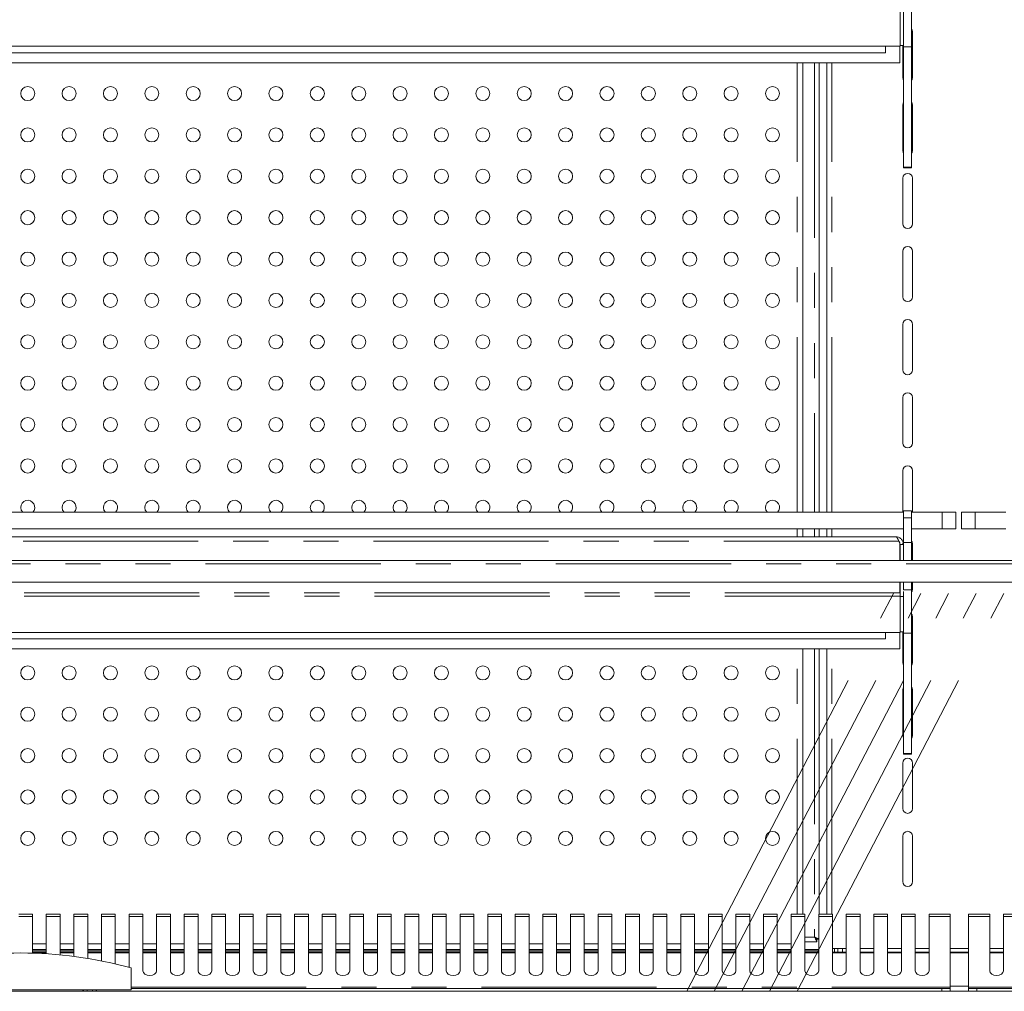
# Model space of a CAD drawing. Units: millimetres. Extents: x 0 to 586, y 0 to 420.
# Drawn here: x 435 to 471, y 290 to 326 of the extents above; entities that cross this region are included whole.
import ezdxf

# ---------------------------------------------------------------- set-up
doc = ezdxf.new("R2010")
doc.units = ezdxf.units.MM
doc.linetypes.add('CENTERX2', pattern=[20.32, 12.7, -2.54, 2.54, -2.54])
doc.linetypes.add('PHANTOM', pattern=[12.7, 6.35, -1.27, 1.27, -1.27, 1.27, -1.27])

msp = doc.modelspace()

# ---------------------------------------------------------------- linework, layer by layer
at = {"color": 7, "linetype": 'Continuous', "lineweight": 15}
for p, q in [((467.313, 324.685), (467.313, 325.999)), ((467.433, 324.705), (467.433, 325.992)), ((467.733, 324.66), (467.733, 326.226)), ((467.763, 325.2), (467.763, 323.55)), ((467.313, 324.685), (366.563, 324.685)), ((466.788, 324.685), (466.788, 324.446)), ((467.306, 324.085), (467.306, 324.685)), ((467.313, 324.705), (467.433, 324.705)), ((467.413, 323.55), (467.413, 324.705)), ((467.433, 324.66), (467.433, 324.705)), ((467.433, 324.66), (467.733, 324.66)), ((467.433, 320.297), (467.433, 324.66)), ((467.733, 320.297), (467.733, 324.66)), ((466.788, 324.446), (367.088, 324.446)), ((467.306, 324.085), (366.57, 324.085)), ((463.786, 307.788), (463.786, 324.085)), ((464.386, 324.085), (464.386, 307.788)), ((464.661, 324.085), (464.661, 307.788)), ((467.413, 320.9), (467.413, 322.55)), ((467.763, 322.55), (467.763, 320.9)), ((467.433, 320.297), (467.733, 320.297)), ((467.433, 320.279), (467.433, 320.297)), ((467.433, 320.279), (467.733, 320.279)), ((467.433, 320.27), (467.433, 320.279)), ((467.433, 320.27), (467.733, 320.27)), ((467.733, 320.279), (467.733, 320.297)), ((467.733, 320.27), (467.733, 320.279)), ((467.413, 318.25), (467.413, 319.9)), ((467.763, 319.9), (467.763, 318.25)), ((467.413, 315.6), (467.413, 317.25)), ((467.763, 317.25), (467.763, 315.6)), ((467.413, 312.95), (467.413, 314.6)), ((467.763, 314.6), (467.763, 312.95)), ((467.413, 310.3), (467.413, 311.95)), ((467.763, 311.95), (467.763, 310.3)), ((467.413, 307.788), (467.413, 309.3)), ((467.763, 309.3), (467.763, 307.788)), ((366.443, 307.788), (467.433, 307.788)), ((467.733, 307.838), (467.433, 307.838)), ((467.433, 307.588), (467.433, 307.838)), ((467.733, 307.588), (467.733, 307.838)), ((467.733, 307.788), (468.838, 307.788)), ((468.838, 307.788), (469.338, 307.788)), ((469.338, 307.788), (469.338, 307.188)), ((469.538, 307.188), (469.538, 307.788)), ((469.538, 307.788), (470.038, 307.788)), ((470.038, 307.788), (471.143, 307.788)), ((467.433, 306.688), (467.433, 307.588)), ((467.733, 306.688), (467.733, 307.588)), ((366.443, 307.188), (467.433, 307.188)), ((463.786, 306.905), (463.786, 307.188)), ((464.386, 307.188), (464.386, 306.905)), ((464.661, 307.188), (464.661, 306.905)), ((467.733, 307.188), (468.838, 307.188)), ((469.338, 307.188), (468.838, 307.188)), ((470.038, 307.188), (469.538, 307.188)), ((470.038, 307.188), (471.143, 307.188)), ((467.149, 306.905), (366.727, 306.905)), ((467.272, 306.741), (467.306, 306.684)), ((467.306, 306.684), (467.306, 306.045)), ((467.306, 306.657), (467.313, 306.621)), ((467.313, 306.621), (467.433, 306.621)), ((467.313, 306.621), (467.313, 306.045)), ((467.433, 306.688), (467.733, 306.688)), ((467.433, 306.045), (467.433, 306.688)), ((467.733, 306.045), (467.733, 306.688)), ((467.763, 306.65), (467.763, 306.045)), ((365.938, 306.045), (572.938, 306.045)), ((366.238, 305.253), (572.638, 305.253)), ((467.306, 305.253), (467.306, 304.869)), ((467.313, 305.253), (467.313, 304.869)), ((467.433, 304.976), (467.433, 305.253)), ((467.733, 304.976), (467.733, 305.253)), ((467.763, 305.253), (467.763, 305)), ((467.313, 304.869), (467.306, 304.869)), ((467.313, 304.749), (467.313, 304.869)), ((467.433, 304.976), (467.733, 304.976)), ((467.433, 304.918), (467.433, 304.742)), ((467.733, 303.41), (467.733, 304.976)), ((467.313, 303.435), (467.313, 304.749)), ((467.313, 304.742), (467.433, 304.742)), ((467.433, 303.455), (467.433, 304.742)), ((467.763, 304), (467.763, 302.35)), ((467.313, 303.435), (366.563, 303.435)), ((466.788, 303.435), (466.788, 303.196)), ((467.306, 302.835), (467.306, 303.435)), ((467.313, 303.455), (467.433, 303.455)), ((467.413, 302.35), (467.413, 303.455)), ((467.433, 303.41), (467.433, 303.455)), ((467.433, 303.41), (467.733, 303.41)), ((467.433, 299.047), (467.433, 303.41)), ((467.733, 299.047), (467.733, 303.41)), ((466.788, 303.196), (367.088, 303.196)), ((467.306, 302.835), (366.57, 302.835)), ((463.786, 293.222), (463.786, 302.835)), ((464.386, 302.835), (464.386, 293.222)), ((464.661, 302.835), (464.661, 293.222)), ((467.413, 299.7), (467.413, 301.35)), ((467.763, 301.35), (467.763, 299.7)), ((467.433, 299.047), (467.733, 299.047)), ((467.433, 299.029), (467.433, 299.047)), ((467.433, 299.029), (467.733, 299.029)), ((467.433, 299.02), (467.433, 299.029)), ((467.433, 299.02), (467.733, 299.02)), ((467.733, 299.029), (467.733, 299.047)), ((467.733, 299.02), (467.733, 299.029)), ((467.413, 297.05), (467.413, 298.7)), ((467.763, 298.7), (467.763, 297.05)), ((467.413, 294.4), (467.413, 296.05)), ((467.763, 296.05), (467.763, 294.4)), ((435.863, 293.222), (435.363, 293.222)), ((435.863, 293.142), (435.863, 293.222)), ((435.863, 293.142), (435.863, 291.809)), ((436.863, 293.222), (436.363, 293.222)), ((436.363, 293.222), (436.363, 293.142)), ((436.363, 291.787), (436.363, 293.142)), ((436.863, 293.142), (436.863, 293.222)), ((436.863, 293.142), (436.863, 291.748)), ((437.863, 293.222), (437.363, 293.222)), ((437.363, 293.222), (437.363, 293.142)), ((437.363, 291.692), (437.363, 293.142)), ((437.863, 293.142), (437.863, 293.222)), ((437.863, 293.142), (437.863, 291.619)), ((438.863, 293.222), (438.363, 293.222)), ((438.363, 293.222), (438.363, 293.142)), ((438.363, 291.529), (438.363, 293.142)), ((438.863, 293.142), (438.863, 293.222)), ((438.863, 293.142), (438.863, 291.421)), ((439.863, 293.222), (439.363, 293.222)), ((439.363, 293.222), (439.363, 293.142)), ((439.363, 291.296), (439.363, 293.142)), ((439.863, 293.142), (439.863, 293.222)), ((439.863, 293.142), (439.863, 291.17)), ((440.863, 293.222), (440.363, 293.222)), ((440.363, 293.222), (440.363, 293.142)), ((440.363, 291.17), (440.363, 293.142)), ((440.863, 293.142), (440.863, 293.222)), ((440.863, 293.142), (440.863, 291.17)), ((441.863, 293.222), (441.363, 293.222)), ((441.363, 293.222), (441.363, 293.142)), ((441.363, 291.17), (441.363, 293.142)), ((441.863, 293.142), (441.863, 293.222)), ((441.863, 293.142), (441.863, 291.17)), ((442.863, 293.222), (442.363, 293.222)), ((442.363, 293.222), (442.363, 293.142)), ((442.363, 291.17), (442.363, 293.142)), ((442.863, 293.142), (442.863, 293.222)), ((442.863, 293.142), (442.863, 291.17)), ((443.863, 293.222), (443.363, 293.222)), ((443.363, 293.222), (443.363, 293.142)), ((443.363, 291.17), (443.363, 293.142)), ((443.863, 293.142), (443.863, 293.222)), ((443.863, 293.142), (443.863, 291.17)), ((444.863, 293.222), (444.363, 293.222)), ((444.363, 293.222), (444.363, 293.142)), ((444.363, 291.17), (444.363, 293.142)), ((444.863, 293.142), (444.863, 293.222)), ((444.863, 293.142), (444.863, 291.17)), ((445.863, 293.222), (445.363, 293.222)), ((445.363, 293.222), (445.363, 293.142)), ((445.363, 291.17), (445.363, 293.142)), ((445.863, 293.142), (445.863, 293.222)), ((445.863, 293.142), (445.863, 291.17)), ((446.863, 293.222), (446.363, 293.222)), ((446.363, 293.222), (446.363, 293.142)), ((446.363, 291.17), (446.363, 293.142)), ((446.863, 293.142), (446.863, 293.222)), ((446.863, 293.142), (446.863, 291.17)), ((447.863, 293.222), (447.363, 293.222)), ((447.363, 293.222), (447.363, 293.142)), ((447.363, 291.17), (447.363, 293.142)), ((447.863, 293.142), (447.863, 293.222)), ((447.863, 293.142), (447.863, 291.17)), ((448.863, 293.222), (448.363, 293.222)), ((448.363, 293.222), (448.363, 293.142)), ((448.363, 291.17), (448.363, 293.142)), ((448.863, 293.142), (448.863, 293.222)), ((448.863, 293.142), (448.863, 291.17)), ((449.863, 293.222), (449.363, 293.222)), ((449.363, 293.222), (449.363, 293.142)), ((449.363, 291.17), (449.363, 293.142)), ((449.863, 293.142), (449.863, 293.222)), ((449.863, 293.142), (449.863, 291.17)), ((450.863, 293.222), (450.363, 293.222)), ((450.363, 293.222), (450.363, 293.142)), ((450.363, 291.17), (450.363, 293.142)), ((450.863, 293.142), (450.863, 293.222)), ((450.863, 293.142), (450.863, 291.17)), ((451.863, 293.222), (451.363, 293.222)), ((451.363, 293.222), (451.363, 293.142)), ((451.363, 291.17), (451.363, 293.142)), ((451.863, 293.142), (451.863, 293.222)), ((451.863, 293.142), (451.863, 291.17)), ((452.863, 293.222), (452.363, 293.222)), ((452.363, 293.222), (452.363, 293.142)), ((452.363, 291.17), (452.363, 293.142)), ((452.863, 293.142), (452.863, 293.222)), ((452.863, 293.142), (452.863, 291.17)), ((453.863, 293.222), (453.363, 293.222)), ((453.363, 293.222), (453.363, 293.142)), ((453.363, 291.17), (453.363, 293.142)), ((453.863, 293.142), (453.863, 293.222)), ((453.863, 293.142), (453.863, 291.17)), ((454.863, 293.222), (454.363, 293.222)), ((454.363, 293.222), (454.363, 293.142)), ((454.363, 291.17), (454.363, 293.142)), ((454.863, 293.142), (454.863, 293.222)), ((454.863, 293.142), (454.863, 291.17)), ((455.863, 293.222), (455.363, 293.222)), ((455.363, 293.222), (455.363, 293.142)), ((455.363, 291.17), (455.363, 293.142)), ((455.863, 293.142), (455.863, 293.222)), ((455.863, 293.142), (455.863, 291.17)), ((456.863, 293.222), (456.363, 293.222)), ((456.363, 293.222), (456.363, 293.142)), ((456.363, 291.17), (456.363, 293.142)), ((456.863, 293.142), (456.863, 293.222)), ((456.863, 293.142), (456.863, 291.17)), ((457.863, 293.222), (457.363, 293.222)), ((457.363, 293.222), (457.363, 293.142)), ((457.363, 291.17), (457.363, 293.142)), ((457.863, 293.142), (457.863, 293.222)), ((457.863, 293.142), (457.863, 291.17)), ((458.863, 293.222), (458.363, 293.222)), ((458.363, 293.222), (458.363, 293.142)), ((458.363, 291.17), (458.363, 293.142)), ((458.863, 293.142), (458.863, 293.222)), ((458.863, 293.142), (458.863, 291.17)), ((459.863, 293.222), (459.363, 293.222)), ((459.363, 293.222), (459.363, 293.142)), ((459.363, 291.17), (459.363, 293.142)), ((459.863, 293.142), (459.863, 293.222)), ((459.863, 293.142), (459.863, 291.17)), ((460.863, 293.222), (460.363, 293.222)), ((460.363, 293.222), (460.363, 293.142)), ((460.363, 291.17), (460.363, 293.142)), ((460.863, 293.142), (460.863, 293.222)), ((460.863, 293.142), (460.863, 291.17)), ((461.863, 293.222), (461.363, 293.222)), ((461.363, 293.222), (461.363, 293.142)), ((461.363, 291.17), (461.363, 293.142)), ((461.863, 293.142), (461.863, 293.222)), ((461.863, 293.142), (461.863, 291.17)), ((462.863, 293.222), (462.363, 293.222)), ((462.363, 293.222), (462.363, 293.142)), ((462.363, 291.17), (462.363, 293.142)), ((462.863, 293.142), (462.863, 293.222)), ((462.863, 293.142), (462.863, 291.17)), ((463.863, 293.222), (463.363, 293.222)), ((463.363, 293.222), (463.363, 293.142)), ((463.363, 291.17), (463.363, 293.142)), ((463.863, 293.142), (463.863, 293.222)), ((463.863, 293.142), (463.863, 291.17)), ((464.863, 293.222), (464.363, 293.222)), ((464.363, 293.222), (464.363, 293.142)), ((464.363, 291.17), (464.363, 293.142)), ((464.863, 293.142), (464.863, 293.222)), ((464.863, 293.142), (464.863, 291.17)), ((465.863, 293.222), (465.363, 293.222)), ((465.363, 293.222), (465.363, 293.142)), ((465.363, 291.17), (465.363, 293.142)), ((465.863, 293.142), (465.863, 293.222)), ((465.863, 293.142), (465.863, 291.17)), ((466.863, 293.222), (466.363, 293.222)), ((466.363, 293.222), (466.363, 293.142)), ((466.363, 291.17), (466.363, 293.142)), ((466.863, 293.142), (466.863, 293.222)), ((466.863, 293.142), (466.863, 291.17)), ((467.863, 293.222), (467.363, 293.222)), ((467.363, 293.222), (467.363, 293.142)), ((467.363, 291.17), (467.363, 293.142)), ((467.863, 293.142), (467.863, 293.222)), ((467.863, 293.142), (467.863, 291.17)), ((469.129, 293.222), (468.363, 293.222)), ((468.363, 293.222), (468.363, 293.142)), ((468.363, 291.17), (468.363, 293.142)), ((469.129, 293.142), (469.129, 293.222)), ((469.129, 290.571), (469.129, 293.142)), ((470.563, 293.222), (469.797, 293.222)), ((469.797, 293.222), (469.797, 293.142)), ((469.797, 290.571), (469.797, 293.142)), ((470.563, 293.142), (470.563, 293.222)), ((470.563, 293.142), (470.563, 291.17)), ((471.563, 293.222), (471.063, 293.222)), ((471.063, 293.222), (471.063, 293.142)), ((471.063, 291.17), (471.063, 293.142)), ((464.298, 292.222), (463.863, 292.222)), ((464.298, 292.292), (464.298, 292.326)), ((464.298, 292.222), (464.298, 292.292)), ((464.363, 292.31), (464.316, 292.31)), ((435.863, 291.942), (436.363, 291.942)), ((436.363, 291.845), (435.863, 291.845)), ((436.863, 291.942), (437.363, 291.942)), ((437.363, 291.845), (436.863, 291.845)), ((437.863, 291.942), (438.363, 291.942)), ((438.363, 291.845), (437.863, 291.845)), ((438.863, 291.942), (439.363, 291.942)), ((439.363, 291.845), (438.863, 291.845)), ((439.863, 291.942), (440.363, 291.942)), ((440.363, 291.845), (439.863, 291.845)), ((440.863, 291.942), (441.363, 291.942)), ((441.363, 291.845), (440.863, 291.845)), ((441.863, 291.942), (442.363, 291.942)), ((442.363, 291.845), (441.863, 291.845)), ((442.863, 291.942), (443.363, 291.942)), ((443.363, 291.845), (442.863, 291.845)), ((443.863, 291.942), (444.363, 291.942)), ((444.363, 291.845), (443.863, 291.845)), ((444.863, 291.942), (445.363, 291.942)), ((445.363, 291.845), (444.863, 291.845)), ((445.863, 291.942), (446.363, 291.942)), ((446.363, 291.845), (445.863, 291.845)), ((446.863, 291.942), (447.363, 291.942)), ((447.363, 291.845), (446.863, 291.845)), ((447.863, 291.942), (448.363, 291.942)), ((448.363, 291.845), (447.863, 291.845)), ((448.863, 291.942), (449.363, 291.942)), ((449.363, 291.845), (448.863, 291.845)), ((449.863, 291.942), (450.363, 291.942)), ((450.363, 291.845), (449.863, 291.845)), ((450.863, 291.942), (451.363, 291.942)), ((451.363, 291.845), (450.863, 291.845)), ((451.863, 291.942), (452.363, 291.942)), ((452.363, 291.845), (451.863, 291.845)), ((452.863, 291.942), (453.363, 291.942)), ((453.363, 291.845), (452.863, 291.845)), ((453.863, 291.942), (454.363, 291.942)), ((454.363, 291.845), (453.863, 291.845)), ((454.863, 291.942), (455.363, 291.942)), ((455.363, 291.845), (454.863, 291.845)), ((455.863, 291.942), (456.363, 291.942)), ((456.363, 291.845), (455.863, 291.845)), ((456.863, 291.942), (457.363, 291.942)), ((457.363, 291.845), (456.863, 291.845)), ((457.863, 291.942), (458.363, 291.942)), ((458.363, 291.845), (457.863, 291.845)), ((458.863, 291.942), (459.363, 291.942)), ((459.363, 291.845), (458.863, 291.845)), ((459.863, 291.942), (460.363, 291.942)), ((460.363, 291.845), (459.863, 291.845)), ((460.863, 291.942), (461.363, 291.942)), ((461.363, 291.845), (460.863, 291.845)), ((461.863, 291.942), (462.363, 291.942)), ((462.363, 291.845), (461.863, 291.845)), ((462.863, 291.942), (463.363, 291.942)), ((463.363, 291.845), (462.863, 291.845)), ((464.363, 291.945), (463.863, 291.945)), ((464.363, 291.845), (463.863, 291.845)), ((464.863, 291.975), (465.363, 291.975)), ((465.363, 291.845), (464.863, 291.845)), ((464.938, 291.845), (464.938, 291.975)), ((465.058, 291.975), (465.058, 291.845)), ((465.863, 291.975), (466.363, 291.975)), ((466.363, 291.845), (465.863, 291.845)), ((466.863, 291.975), (467.363, 291.975)), ((467.363, 291.845), (466.863, 291.845)), ((467.863, 291.975), (468.363, 291.975)), ((468.363, 291.845), (467.863, 291.845)), ((469.129, 291.975), (469.797, 291.975)), ((469.797, 291.845), (469.129, 291.845)), ((470.563, 291.975), (471.063, 291.975)), ((471.063, 291.845), (470.563, 291.845)), ((439.438, 290.475), (439.438, 291.275)), ((469.129, 290.525), (469.129, 290.571)), ((469.797, 290.525), (469.797, 290.571)), ((364.722, 290.425), (574.154, 290.425)), ((431.438, 290.475), (439.438, 290.475)), ((437.688, 290.475), (437.688, 290.425)), ((437.709, 290.475), (437.709, 290.425)), ((437.838, 290.475), (437.838, 290.425)), ((438.038, 290.475), (438.038, 290.425)), ((438.167, 290.475), (438.167, 290.425)), ((438.188, 290.425), (438.188, 290.475)), ((439.438, 290.525), (468.829, 290.525)), ((468.829, 290.525), (469.129, 290.525)), ((469.129, 290.525), (469.129, 290.425)), ((469.797, 290.525), (469.797, 290.425)), ((470.097, 290.525), (469.797, 290.525)), ((470.097, 290.525), (499.438, 290.525))]:
    msp.add_line(p, q, dxfattribs=at)
at = {"color": 8, "linetype": 'PHANTOM', "lineweight": 0}
for p, q in [((463.586, 307.788), (463.586, 324.085)), ((464.216, 324.085), (464.216, 307.788)), ((464.841, 307.788), (464.841, 324.085)), ((468.838, 307.188), (468.838, 307.788)), ((470.038, 307.788), (470.038, 307.188)), ((467.433, 307.588), (467.733, 307.588)), ((463.586, 306.905), (463.586, 307.188)), ((464.216, 307.188), (464.216, 306.905)), ((464.841, 306.905), (464.841, 307.188)), ((467.272, 306.741), (366.603, 306.741)), ((365.938, 305.921), (572.938, 305.921)), ((467.306, 304.869), (366.57, 304.869)), ((467.313, 304.749), (366.563, 304.749)), ((463.586, 293.222), (463.586, 302.835)), ((464.216, 302.835), (464.216, 292.392)), ((464.841, 293.222), (464.841, 302.835)), ((435.363, 293.142), (435.863, 293.142)), ((436.363, 293.142), (436.863, 293.142)), ((437.363, 293.142), (437.863, 293.142)), ((438.363, 293.142), (438.863, 293.142)), ((439.363, 293.142), (439.863, 293.142)), ((440.363, 293.142), (440.863, 293.142)), ((441.363, 293.142), (441.863, 293.142)), ((442.363, 293.142), (442.863, 293.142)), ((443.363, 293.142), (443.863, 293.142)), ((444.363, 293.142), (444.863, 293.142)), ((445.363, 293.142), (445.863, 293.142)), ((446.363, 293.142), (446.863, 293.142)), ((447.363, 293.142), (447.863, 293.142)), ((448.363, 293.142), (448.863, 293.142)), ((449.363, 293.142), (449.863, 293.142)), ((450.363, 293.142), (450.863, 293.142)), ((451.363, 293.142), (451.863, 293.142)), ((452.363, 293.142), (452.863, 293.142)), ((453.363, 293.142), (453.863, 293.142)), ((454.363, 293.142), (454.863, 293.142)), ((455.363, 293.142), (455.863, 293.142)), ((456.363, 293.142), (456.863, 293.142)), ((457.363, 293.142), (457.863, 293.142)), ((458.363, 293.142), (458.863, 293.142)), ((459.363, 293.142), (459.863, 293.142)), ((460.363, 293.142), (460.863, 293.142)), ((461.363, 293.142), (461.863, 293.142)), ((462.363, 293.142), (462.863, 293.142)), ((463.363, 293.142), (463.863, 293.142)), ((464.363, 293.142), (464.863, 293.142)), ((465.363, 293.142), (465.863, 293.142)), ((466.363, 293.142), (466.863, 293.142)), ((467.363, 293.142), (467.863, 293.142)), ((468.363, 293.142), (469.129, 293.142)), ((469.797, 293.142), (470.563, 293.142)), ((471.063, 293.142), (471.563, 293.142)), ((464.216, 292.392), (463.863, 292.392)), ((435.863, 292.142), (436.363, 292.142)), ((436.863, 292.142), (437.363, 292.142)), ((437.863, 292.142), (438.363, 292.142)), ((438.863, 292.142), (439.363, 292.142)), ((439.863, 292.142), (440.363, 292.142)), ((440.863, 292.142), (441.363, 292.142)), ((441.863, 292.142), (442.363, 292.142)), ((442.863, 292.142), (443.363, 292.142)), ((443.863, 292.142), (444.363, 292.142)), ((444.863, 292.142), (445.363, 292.142)), ((445.863, 292.142), (446.363, 292.142)), ((446.863, 292.142), (447.363, 292.142)), ((447.863, 292.142), (448.363, 292.142)), ((448.863, 292.142), (449.363, 292.142)), ((449.863, 292.142), (450.363, 292.142)), ((450.863, 292.142), (451.363, 292.142)), ((451.863, 292.142), (452.363, 292.142)), ((452.863, 292.142), (453.363, 292.142)), ((453.863, 292.142), (454.363, 292.142)), ((454.863, 292.142), (455.363, 292.142)), ((455.863, 292.142), (456.363, 292.142)), ((456.863, 292.142), (457.363, 292.142)), ((457.863, 292.142), (458.363, 292.142)), ((458.863, 292.142), (459.363, 292.142)), ((459.863, 292.142), (460.363, 292.142)), ((460.863, 292.142), (461.363, 292.142)), ((461.863, 292.142), (462.363, 292.142)), ((462.863, 292.142), (463.363, 292.142)), ((436.363, 291.888), (435.863, 291.888)), ((436.363, 291.818), (435.863, 291.818)), ((437.363, 291.888), (436.863, 291.888)), ((437.363, 291.818), (436.863, 291.818)), ((438.363, 291.888), (437.863, 291.888)), ((438.363, 291.818), (437.863, 291.818)), ((439.363, 291.888), (438.863, 291.888)), ((439.363, 291.818), (438.863, 291.818)), ((440.363, 291.888), (439.863, 291.888)), ((440.363, 291.818), (439.863, 291.818)), ((441.363, 291.888), (440.863, 291.888)), ((441.363, 291.818), (440.863, 291.818)), ((442.363, 291.888), (441.863, 291.888)), ((442.363, 291.818), (441.863, 291.818)), ((443.363, 291.888), (442.863, 291.888)), ((443.363, 291.818), (442.863, 291.818)), ((444.363, 291.888), (443.863, 291.888)), ((444.363, 291.818), (443.863, 291.818)), ((445.363, 291.888), (444.863, 291.888)), ((445.363, 291.818), (444.863, 291.818)), ((446.363, 291.888), (445.863, 291.888)), ((446.363, 291.818), (445.863, 291.818)), ((447.363, 291.888), (446.863, 291.888)), ((447.363, 291.818), (446.863, 291.818)), ((448.363, 291.888), (447.863, 291.888)), ((448.363, 291.818), (447.863, 291.818)), ((449.363, 291.888), (448.863, 291.888)), ((449.363, 291.818), (448.863, 291.818)), ((450.363, 291.888), (449.863, 291.888)), ((450.363, 291.818), (449.863, 291.818)), ((451.363, 291.888), (450.863, 291.888)), ((451.363, 291.818), (450.863, 291.818)), ((452.363, 291.888), (451.863, 291.888)), ((452.363, 291.818), (451.863, 291.818)), ((453.363, 291.888), (452.863, 291.888)), ((453.363, 291.818), (452.863, 291.818)), ((454.363, 291.888), (453.863, 291.888)), ((454.363, 291.818), (453.863, 291.818)), ((455.363, 291.888), (454.863, 291.888)), ((455.363, 291.818), (454.863, 291.818)), ((456.363, 291.888), (455.863, 291.888)), ((456.363, 291.818), (455.863, 291.818)), ((457.363, 291.888), (456.863, 291.888)), ((457.363, 291.818), (456.863, 291.818)), ((458.363, 291.888), (457.863, 291.888)), ((458.363, 291.818), (457.863, 291.818)), ((459.363, 291.888), (458.863, 291.888)), ((459.363, 291.818), (458.863, 291.818)), ((460.363, 291.888), (459.863, 291.888)), ((460.363, 291.818), (459.863, 291.818)), ((461.363, 291.888), (460.863, 291.888)), ((461.363, 291.818), (460.863, 291.818)), ((462.363, 291.888), (461.863, 291.888)), ((462.363, 291.818), (461.863, 291.818)), ((463.363, 291.888), (462.863, 291.888)), ((463.363, 291.818), (462.863, 291.818)), ((464.363, 291.888), (463.863, 291.888)), ((464.363, 291.818), (463.863, 291.818)), ((465.363, 291.818), (464.863, 291.818)), ((465.222, 291.975), (465.222, 291.845)), ((466.363, 291.818), (465.863, 291.818)), ((467.363, 291.818), (466.863, 291.818)), ((468.363, 291.818), (467.863, 291.818)), ((469.797, 291.818), (469.129, 291.818)), ((471.063, 291.818), (470.563, 291.818)), ((439.438, 290.571), (469.129, 290.571)), ((469.797, 290.613), (469.129, 290.613)), ((469.797, 290.571), (499.438, 290.571)), ((468.829, 290.425), (468.829, 290.525)), ((470.097, 290.425), (470.097, 290.525))]:
    msp.add_line(p, q, dxfattribs=at)
at = {"color": 7, "linetype": 'CENTERX2', "lineweight": 0}
for p, q in [((459.577, 290.425), (467.071, 304.846)), ((460.577, 290.425), (468.071, 304.846)), ((461.577, 290.425), (469.071, 304.846)), ((462.577, 290.425), (470.071, 304.846)), ((463.577, 290.425), (471.071, 304.846))]:
    msp.add_line(p, q, dxfattribs=at)
at = {"color": 7, "linetype": 'Continuous', "lineweight": 15, "flags": 128}
for points in [[(467.733, 325.298), (467.749, 325.267), (467.763, 325.2)], [(467.433, 323.469), (467.426, 323.483), (467.413, 323.55)], [(467.763, 323.55), (467.749, 323.483), (467.733, 323.452)], [(467.413, 322.55), (467.426, 322.617), (467.433, 322.631)], [(467.733, 322.648), (467.749, 322.617), (467.763, 322.55)], [(467.433, 320.819), (467.426, 320.833), (467.413, 320.9)], [(467.763, 320.9), (467.749, 320.833), (467.733, 320.802)], [(435.507, 307.788), (435.452, 307.87), (435.433, 307.968)], [(437.007, 307.788), (436.952, 307.87), (436.933, 307.968)], [(438.507, 307.788), (438.452, 307.87), (438.433, 307.968)], [(440.007, 307.788), (439.952, 307.87), (439.933, 307.968)], [(441.507, 307.788), (441.452, 307.87), (441.433, 307.968)], [(443.007, 307.788), (442.952, 307.87), (442.933, 307.968)], [(444.507, 307.788), (444.452, 307.87), (444.433, 307.968)], [(446.007, 307.788), (445.952, 307.87), (445.933, 307.968)], [(447.507, 307.788), (447.452, 307.87), (447.433, 307.968)], [(449.007, 307.788), (448.952, 307.87), (448.933, 307.968)], [(450.507, 307.788), (450.452, 307.87), (450.433, 307.968)], [(452.007, 307.788), (451.952, 307.87), (451.933, 307.968)], [(453.507, 307.788), (453.452, 307.87), (453.433, 307.968)], [(455.007, 307.788), (454.952, 307.87), (454.933, 307.968)], [(456.507, 307.788), (456.452, 307.87), (456.433, 307.968)], [(458.007, 307.788), (457.952, 307.87), (457.933, 307.968)], [(459.507, 307.788), (459.452, 307.87), (459.433, 307.968)], [(461.007, 307.788), (460.952, 307.87), (460.933, 307.968)], [(462.507, 307.788), (462.452, 307.87), (462.433, 307.968)], [(467.413, 306.65), (467.426, 306.717), (467.433, 306.731)], [(467.733, 306.748), (467.749, 306.717), (467.763, 306.65)], [(467.763, 305), (467.749, 304.933), (467.733, 304.902)], [(467.733, 304.098), (467.749, 304.067), (467.763, 304)], [(467.433, 302.269), (467.426, 302.283), (467.413, 302.35)], [(467.763, 302.35), (467.749, 302.283), (467.733, 302.252)], [(467.413, 301.35), (467.426, 301.417), (467.433, 301.431)], [(467.733, 301.448), (467.749, 301.417), (467.763, 301.35)], [(467.433, 299.619), (467.426, 299.633), (467.413, 299.7)], [(467.763, 299.7), (467.749, 299.633), (467.733, 299.602)], [(464.216, 292.392), (464.216, 292.392)], [(439.863, 291.17), (439.882, 291.104), (439.936, 291.047), (440.017, 291.01), (440.113, 290.996), (440.208, 291.01), (440.289, 291.047), (440.344, 291.104), (440.363, 291.17)], [(440.863, 291.17), (440.882, 291.104), (440.936, 291.047), (441.017, 291.01), (441.113, 290.996), (441.208, 291.01), (441.289, 291.047), (441.344, 291.104), (441.363, 291.17)], [(441.863, 291.17), (441.882, 291.104), (441.936, 291.047), (442.017, 291.01), (442.113, 290.996), (442.208, 291.01), (442.289, 291.047), (442.344, 291.104), (442.363, 291.17)], [(442.863, 291.17), (442.882, 291.104), (442.936, 291.047), (443.017, 291.01), (443.113, 290.996), (443.208, 291.01), (443.289, 291.047), (443.344, 291.104), (443.363, 291.17)], [(443.863, 291.17), (443.882, 291.104), (443.936, 291.047), (444.017, 291.01), (444.113, 290.996), (444.208, 291.01), (444.289, 291.047), (444.344, 291.104), (444.363, 291.17)], [(444.863, 291.17), (444.882, 291.104), (444.936, 291.047), (445.017, 291.01), (445.113, 290.996), (445.208, 291.01), (445.289, 291.047), (445.344, 291.104), (445.363, 291.17)], [(445.863, 291.17), (445.882, 291.104), (445.936, 291.047), (446.017, 291.01), (446.113, 290.996), (446.208, 291.01), (446.289, 291.047), (446.344, 291.104), (446.363, 291.17)], [(446.863, 291.17), (446.882, 291.104), (446.936, 291.047), (447.017, 291.01), (447.113, 290.996), (447.208, 291.01), (447.289, 291.047), (447.344, 291.104), (447.363, 291.17)], [(447.863, 291.17), (447.882, 291.104), (447.936, 291.047), (448.017, 291.01), (448.113, 290.996), (448.208, 291.01), (448.289, 291.047), (448.344, 291.104), (448.363, 291.17)], [(448.863, 291.17), (448.882, 291.104), (448.936, 291.047), (449.017, 291.01), (449.113, 290.996), (449.208, 291.01), (449.289, 291.047), (449.344, 291.104), (449.363, 291.17)], [(449.863, 291.17), (449.882, 291.104), (449.936, 291.047), (450.017, 291.01), (450.113, 290.996), (450.208, 291.01), (450.289, 291.047), (450.344, 291.104), (450.363, 291.17)], [(450.863, 291.17), (450.882, 291.104), (450.936, 291.047), (451.017, 291.01), (451.113, 290.996), (451.208, 291.01), (451.289, 291.047), (451.344, 291.104), (451.363, 291.17)], [(451.863, 291.17), (451.882, 291.104), (451.936, 291.047), (452.017, 291.01), (452.113, 290.996), (452.208, 291.01), (452.289, 291.047), (452.344, 291.104), (452.363, 291.17)], [(452.863, 291.17), (452.882, 291.104), (452.936, 291.047), (453.017, 291.01), (453.113, 290.996), (453.208, 291.01), (453.289, 291.047), (453.344, 291.104), (453.363, 291.17)], [(453.863, 291.17), (453.882, 291.104), (453.936, 291.047), (454.017, 291.01), (454.113, 290.996), (454.208, 291.01), (454.289, 291.047), (454.344, 291.104), (454.363, 291.17)], [(454.863, 291.17), (454.882, 291.104), (454.936, 291.047), (455.017, 291.01), (455.113, 290.996), (455.208, 291.01), (455.289, 291.047), (455.344, 291.104), (455.363, 291.17)], [(455.863, 291.17), (455.882, 291.104), (455.936, 291.047), (456.017, 291.01), (456.113, 290.996), (456.208, 291.01), (456.289, 291.047), (456.344, 291.104), (456.363, 291.17)], [(456.863, 291.17), (456.882, 291.104), (456.936, 291.047), (457.017, 291.01), (457.113, 290.996), (457.208, 291.01), (457.289, 291.047), (457.344, 291.104), (457.363, 291.17)], [(457.863, 291.17), (457.882, 291.104), (457.936, 291.047), (458.017, 291.01), (458.113, 290.996), (458.208, 291.01), (458.289, 291.047), (458.344, 291.104), (458.363, 291.17)], [(458.863, 291.17), (458.882, 291.104), (458.936, 291.047), (459.017, 291.01), (459.113, 290.996), (459.208, 291.01), (459.289, 291.047), (459.344, 291.104), (459.363, 291.17)], [(459.863, 291.17), (459.882, 291.104), (459.936, 291.047), (460.017, 291.01), (460.113, 290.996), (460.208, 291.01), (460.289, 291.047), (460.344, 291.104), (460.363, 291.17)], [(460.863, 291.17), (460.882, 291.104), (460.936, 291.047), (461.017, 291.01), (461.113, 290.996), (461.208, 291.01), (461.289, 291.047), (461.344, 291.104), (461.363, 291.17)], [(461.863, 291.17), (461.882, 291.104), (461.936, 291.047), (462.017, 291.01), (462.113, 290.996), (462.208, 291.01), (462.289, 291.047), (462.344, 291.104), (462.363, 291.17)], [(462.863, 291.17), (462.882, 291.104), (462.936, 291.047), (463.017, 291.01), (463.113, 290.996), (463.208, 291.01), (463.289, 291.047), (463.344, 291.104), (463.363, 291.17)], [(463.863, 291.17), (463.882, 291.104), (463.936, 291.047), (464.017, 291.01), (464.113, 290.996), (464.208, 291.01), (464.289, 291.047), (464.344, 291.104), (464.363, 291.17)], [(464.863, 291.17), (464.882, 291.104), (464.936, 291.047), (465.017, 291.01), (465.113, 290.996), (465.208, 291.01), (465.289, 291.047), (465.344, 291.104), (465.363, 291.17)], [(465.863, 291.17), (465.882, 291.104), (465.936, 291.047), (466.017, 291.01), (466.113, 290.996), (466.208, 291.01), (466.289, 291.047), (466.344, 291.104), (466.363, 291.17)], [(466.863, 291.17), (466.882, 291.104), (466.936, 291.047), (467.017, 291.01), (467.113, 290.996), (467.208, 291.01), (467.289, 291.047), (467.344, 291.104), (467.363, 291.17)], [(467.863, 291.17), (467.882, 291.104), (467.936, 291.047), (468.017, 291.01), (468.113, 290.996), (468.208, 291.01), (468.289, 291.047), (468.344, 291.104), (468.363, 291.17)], [(470.563, 291.17), (470.582, 291.104), (470.636, 291.047), (470.717, 291.01), (470.813, 290.996), (470.908, 291.01), (470.989, 291.047), (471.044, 291.104), (471.063, 291.17)]]:
    msp.add_lwpolyline(points, dxfattribs=at)
at = {"color": 7, "linetype": 'Continuous', "lineweight": 15}
for centre in [(435.688, 322.968), (437.188, 322.968), (438.688, 322.968), (440.188, 322.968), (441.688, 322.968), (443.188, 322.968), (444.688, 322.968), (446.188, 322.968), (447.688, 322.968), (449.188, 322.968), (450.688, 322.968), (452.188, 322.968), (453.688, 322.968), (455.188, 322.968), (456.688, 322.968), (458.188, 322.968), (459.688, 322.968), (461.188, 322.968), (462.688, 322.968), (435.688, 321.468), (437.188, 321.468), (438.688, 321.468), (440.188, 321.468), (441.688, 321.468), (443.188, 321.468), (444.688, 321.468), (446.188, 321.468), (447.688, 321.468), (449.188, 321.468), (450.688, 321.468), (452.188, 321.468), (453.688, 321.468), (455.188, 321.468), (456.688, 321.468), (458.188, 321.468), (459.688, 321.468), (461.188, 321.468), (462.688, 321.468), (435.688, 319.968), (437.188, 319.968), (438.688, 319.968), (440.188, 319.968), (441.688, 319.968), (443.188, 319.968), (444.688, 319.968), (446.188, 319.968), (447.688, 319.968), (449.188, 319.968), (450.688, 319.968), (452.188, 319.968), (453.688, 319.968), (455.188, 319.968), (456.688, 319.968), (458.188, 319.968), (459.688, 319.968), (461.188, 319.968), (462.688, 319.968), (435.688, 318.468), (437.188, 318.468), (438.688, 318.468), (440.188, 318.468), (441.688, 318.468), (443.188, 318.468), (444.688, 318.468), (446.188, 318.468), (447.688, 318.468), (449.188, 318.468), (450.688, 318.468), (452.188, 318.468), (453.688, 318.468), (455.188, 318.468), (456.688, 318.468), (458.188, 318.468), (459.688, 318.468), (461.188, 318.468), (462.688, 318.468), (435.688, 316.968), (437.188, 316.968), (438.688, 316.968), (440.188, 316.968), (441.688, 316.968), (443.188, 316.968), (444.688, 316.968), (446.188, 316.968), (447.688, 316.968), (449.188, 316.968), (450.688, 316.968), (452.188, 316.968), (453.688, 316.968), (455.188, 316.968), (456.688, 316.968), (458.188, 316.968), (459.688, 316.968), (461.188, 316.968), (462.688, 316.968), (435.688, 315.468), (437.188, 315.468), (438.688, 315.468), (440.188, 315.468), (441.688, 315.468), (443.188, 315.468), (444.688, 315.468), (446.188, 315.468), (447.688, 315.468), (449.188, 315.468), (450.688, 315.468), (452.188, 315.468), (453.688, 315.468), (455.188, 315.468), (456.688, 315.468), (458.188, 315.468), (459.688, 315.468), (461.188, 315.468), (462.688, 315.468), (435.688, 313.968), (437.188, 313.968), (438.688, 313.968), (440.188, 313.968), (441.688, 313.968), (443.188, 313.968), (444.688, 313.968), (446.188, 313.968), (447.688, 313.968), (449.188, 313.968), (450.688, 313.968), (452.188, 313.968), (453.688, 313.968), (455.188, 313.968), (456.688, 313.968), (458.188, 313.968), (459.688, 313.968), (461.188, 313.968), (462.688, 313.968), (435.688, 312.468), (437.188, 312.468), (438.688, 312.468), (440.188, 312.468), (441.688, 312.468), (443.188, 312.468), (444.688, 312.468), (446.188, 312.468), (447.688, 312.468), (449.188, 312.468), (450.688, 312.468), (452.188, 312.468), (453.688, 312.468), (455.188, 312.468), (456.688, 312.468), (458.188, 312.468), (459.688, 312.468), (461.188, 312.468), (462.688, 312.468), (435.688, 310.968), (437.188, 310.968), (438.688, 310.968), (440.188, 310.968), (441.688, 310.968), (443.188, 310.968), (444.688, 310.968), (446.188, 310.968), (447.688, 310.968), (449.188, 310.968), (450.688, 310.968), (452.188, 310.968), (453.688, 310.968), (455.188, 310.968), (456.688, 310.968), (458.188, 310.968), (459.688, 310.968), (461.188, 310.968), (462.688, 310.968), (435.688, 309.468), (437.188, 309.468), (438.688, 309.468), (440.188, 309.468), (441.688, 309.468), (443.188, 309.468), (444.688, 309.468), (446.188, 309.468), (447.688, 309.468), (449.188, 309.468), (450.688, 309.468), (452.188, 309.468), (453.688, 309.468), (455.188, 309.468), (456.688, 309.468), (458.188, 309.468), (459.688, 309.468), (461.188, 309.468), (462.688, 309.468), (435.688, 301.968), (437.188, 301.968), (438.688, 301.968), (440.188, 301.968), (441.688, 301.968), (443.188, 301.968), (444.688, 301.968), (446.188, 301.968), (447.688, 301.968), (449.188, 301.968), (450.688, 301.968), (452.188, 301.968), (453.688, 301.968), (455.188, 301.968), (456.688, 301.968), (458.188, 301.968), (459.688, 301.968), (461.188, 301.968), (462.688, 301.968), (435.688, 300.468), (437.188, 300.468), (438.688, 300.468), (440.188, 300.468), (441.688, 300.468), (443.188, 300.468), (444.688, 300.468), (446.188, 300.468), (447.688, 300.468), (449.188, 300.468), (450.688, 300.468), (452.188, 300.468), (453.688, 300.468), (455.188, 300.468), (456.688, 300.468), (458.188, 300.468), (459.688, 300.468), (461.188, 300.468), (462.688, 300.468), (435.688, 298.968), (437.188, 298.968), (438.688, 298.968), (440.188, 298.968), (441.688, 298.968), (443.188, 298.968), (444.688, 298.968), (446.188, 298.968), (447.688, 298.968), (449.188, 298.968), (450.688, 298.968), (452.188, 298.968), (453.688, 298.968), (455.188, 298.968), (456.688, 298.968), (458.188, 298.968), (459.688, 298.968), (461.188, 298.968), (462.688, 298.968), (435.688, 297.468), (437.188, 297.468), (438.688, 297.468), (440.188, 297.468), (441.688, 297.468), (443.188, 297.468), (444.688, 297.468), (446.188, 297.468), (447.688, 297.468), (449.188, 297.468), (450.688, 297.468), (452.188, 297.468), (453.688, 297.468), (455.188, 297.468), (456.688, 297.468), (458.188, 297.468), (459.688, 297.468), (461.188, 297.468), (462.688, 297.468), (435.688, 295.968), (437.188, 295.968), (438.688, 295.968), (440.188, 295.968), (441.688, 295.968), (443.188, 295.968), (444.688, 295.968), (446.188, 295.968), (447.688, 295.968), (449.188, 295.968), (450.688, 295.968), (452.188, 295.968), (453.688, 295.968), (455.188, 295.968), (456.688, 295.968), (458.188, 295.968), (459.688, 295.968), (461.188, 295.968), (462.688, 295.968)]:
    msp.add_circle(centre, 0.255, dxfattribs=at)
for centre, radius, start, end in [((467.588, 319.9), 0.175, 0, 180), ((467.588, 318.25), 0.175, 180, 0), ((467.588, 317.25), 0.175, 0, 180), ((467.588, 315.6), 0.175, 180, 0), ((467.588, 314.6), 0.175, 0, 180), ((467.588, 312.95), 0.175, 180, 0), ((467.588, 311.95), 0.175, 0, 180), ((467.588, 310.3), 0.175, 180, 0), ((467.588, 309.3), 0.175, 0, 180), ((435.688, 307.968), 0.255, 315.1709, 180), ((437.188, 307.968), 0.255, 315.1709, 180), ((438.688, 307.968), 0.255, 315.1709, 180), ((440.188, 307.968), 0.255, 315.1709, 180), ((441.688, 307.968), 0.255, 315.1709, 180), ((443.188, 307.968), 0.255, 315.1709, 180), ((444.688, 307.968), 0.255, 315.1709, 180), ((446.188, 307.968), 0.255, 315.1709, 180), ((447.688, 307.968), 0.255, 315.1709, 180), ((449.188, 307.968), 0.255, 315.1709, 180), ((450.688, 307.968), 0.255, 315.1709, 180), ((452.188, 307.968), 0.255, 315.1709, 180), ((453.688, 307.968), 0.255, 315.1709, 180), ((455.188, 307.968), 0.255, 315.1709, 180), ((456.688, 307.968), 0.255, 315.1709, 180), ((458.188, 307.968), 0.255, 315.1709, 180), ((459.688, 307.968), 0.255, 315.1709, 180), ((461.188, 307.968), 0.255, 315.1709, 180), ((462.688, 307.968), 0.255, 315.1709, 180), ((467.588, 298.7), 0.175, 0, 180), ((467.588, 297.05), 0.175, 180, 0), ((467.588, 296.05), 0.175, 0, 180), ((467.588, 294.4), 0.175, 180, 0), ((435.438, 276.73), 15.085, 74.6231, 105.3769)]:
    msp.add_arc(centre, radius, start, end, dxfattribs=at)
for points, knots in [([(467.272, 306.741), (467.262, 306.765), (467.241, 306.811), (467.21, 306.863), (467.18, 306.899), (467.159, 306.903), (467.149, 306.905)], [0, 0, 0, 0, 0.249998, 0.499998, 0.75, 1, 1, 1, 1]), ([(467.149, 306.905), (467.186, 306.901), (467.26, 306.892), (467.354, 306.827), (467.42, 306.733), (467.428, 306.658), (467.433, 306.621)], [0, 0, 0, 0, 0.249999, 0.5, 0.749998, 1, 1, 1, 1]), ([(464.216, 292.392), (464.228, 292.377), (464.246, 292.353), (464.272, 292.325), (464.284, 292.306), (464.292, 292.294), (464.296, 292.293), (464.298, 292.292)], [0, 0, 0, 0, 0.320277, 0.498684, 0.701326, 0.838475, 1, 1, 1, 1]), ([(464.216, 292.392), (464.222, 292.378), (464.234, 292.352), (464.253, 292.314), (464.273, 292.277), (464.284, 292.246), (464.292, 292.226), (464.296, 292.223), (464.298, 292.222)], [0, 0, 0, 0, 0.16769, 0.302583, 0.473533, 0.682061, 0.827354, 1, 1, 1, 1]), ([(464.316, 292.31), (464.314, 292.313), (464.312, 292.319), (464.294, 292.329), (464.267, 292.35), (464.24, 292.373), (464.221, 292.388), (464.216, 292.392)], [0, 0, 0, 0, 0.200982, 0.399065, 0.598343, 0.88244, 1, 1, 1, 1]), ([(464.363, 292.324), (464.358, 292.326), (464.345, 292.331), (464.308, 292.347), (464.263, 292.37), (464.231, 292.385), (464.216, 292.392)], [0, 0, 0, 0, 0.156451, 0.456791, 0.745062, 1, 1, 1, 1])]:
    msp.add_open_spline(points, degree=3, knots=knots, dxfattribs=at)

doc.saveas('drawing.dxf')
